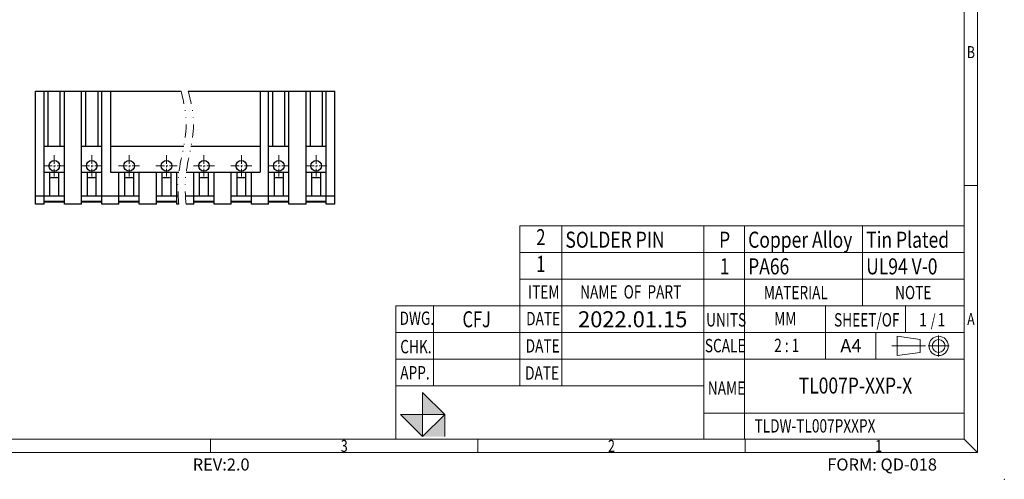
# Model space of a CAD drawing. Units: millimetres. Extents: x -232 to 65, y -169 to 44.
# Drawn here: x -120 to 65, y -166 to -80 of the extents above; entities that cross this region are included whole.
import ezdxf
from ezdxf.enums import TextEntityAlignment as Align

# ---------------------------------------------------------------- set-up
doc = ezdxf.new("R2010")
doc.units = ezdxf.units.MM
doc.linetypes.add('CENTER', pattern=[50.8, 31.75, -6.35, 6.35, -6.35])
doc.linetypes.add('DIVIDE', pattern=[31.75, 12.7, -6.35, 0, -6.35, 0, -6.35])
for name, color, linetype, lineweight in [('center', 1, 'CENTER', 9), ('dim', 31, 'Continuous', 9), ('from', 7, 'Continuous', 13), ('hatch', 61, 'Continuous', 9)]:
    doc.layers.add(name, color=color, linetype=linetype, lineweight=lineweight)
doc.styles.add('ARIAL', font='arial.ttf')
doc.styles.add('BOM', font='gbenor.shx', dxfattribs={"width": 0.75, "oblique": 5.000002, "height": 3, "bigfont": 'gbcbig.shx'})
doc.styles.add('romantic', font='txt')
doc.styles.add('TXT', font='txt.shx', dxfattribs={"bigfont": 'gbcbig.shx'})

# ---------------------------------------------------------------- blocks, each defined once
blk = doc.blocks.new('BOM06')
at = {"layer": 'from'}
for p, q in [((0, 0), (0, 5)), ((83.14, 5), (0, 5)), ((7.85, 0), (7.85, 5)), ((34.44, 0), (34.44, 5)), ((42.04, 0), (42.04, 5)), ((64.12, 0), (64.12, 5))]:
    blk.add_line(p, q, dxfattribs=at)
at = {"layer": 'from', "color": 3, "style": 'BOM', "width": 0.75}
blk.add_attdef('ITEM', text='', height=3, dxfattribs=at).set_placement((3.93, 2.5), align=Align.MIDDLE)
at = {"layer": 'from', "color": 123, "style": 'BOM', "width": 0.8}
for tag, p in [('PRT.NAME', (8.52, 0.91)), ('MATERIAL', (42.71, 0.91)), ('NOTE', (64.79, 0.91))]:
    blk.add_attdef(tag, p, '', height=3, dxfattribs=at)
blk.add_attdef('QTY.', text='', height=3, dxfattribs=at).set_placement((38.31, 0.91), align=Align.CENTER)
blk = doc.blocks.new('对外图框')
at = {"layer": 'from', "lineweight": 9}
h = blk.add_hatch(color=123, dxfattribs=at)
h.paths.add_polyline_path([(1515.23, 798.56), (1511.09, 798.56), (1515.23, 794.42)])
h.paths.add_polyline_path([(1519.37, 798.56), (1515.23, 802.7), (1515.23, 798.56)])
h.paths.add_polyline_path([(1519.37, 794.42), (1519.37, 798.56), (1515.23, 794.42)])
at = {"layer": 'from', "color": 7, "lineweight": 9}
for p, q in [((1619.07, 791.41), (1619.07, 991.41)), ((1616.57, 793.91), (1616.57, 988.91)), ((1619.06, 841.41), (1616.57, 841.41)), ((1533.43, 803.9), (1533.43, 823.88)), ((1616.57, 823.88), (1533.43, 823.88)), ((1541.28, 803.9), (1541.28, 823.88)), ((1567.87, 823.88), (1567.87, 793.91)), ((1575.47, 823.88), (1575.47, 793.91)), ((1597.55, 818.88), (1597.55, 823.88)), ((1510.25, 793.91), (1510.25, 818.88)), ((1616.57, 818.88), (1510.25, 818.88)), ((1517.26, 803.9), (1517.26, 818.88)), ((1590.62, 818.88), (1590.62, 808.89)), ((1605.58, 818.88), (1605.58, 813.89)), ((1616.57, 813.89), (1510.25, 813.89)), ((1600, 813.89), (1600, 808.89)), ((1616.57, 808.89), (1510.25, 808.89)), ((1567.87, 803.9), (1510.25, 803.9)), ((1616.57, 798.82), (1567.87, 798.82)), ((1334.57, 793.91), (1616.57, 793.91)), ((1475.57, 793.91), (1475.57, 791.41)), ((1525.57, 793.91), (1525.57, 791.41)), ((1575.57, 793.91), (1575.57, 791.41)), ((1616.57, 793.91), (1619.06, 791.41)), ((1332.07, 791.41), (1619.07, 791.41))]:
    blk.add_line(p, q, dxfattribs=at)
at = {"layer": 'from', "color": 123, "lineweight": 9}
for p, q in [((1608.31, 812.59), (1604.03, 813.19)), ((1604.03, 813.19), (1604.03, 809.59)), ((1608.31, 812.59), (1608.31, 810.19)), ((1611.78, 809.41), (1611.78, 813.37)), ((1609.31, 811.39), (1603.03, 811.39)), ((1609.8, 811.39), (1613.76, 811.39)), ((1604.03, 809.59), (1608.31, 810.19)), ((1515.23, 802.7), (1519.37, 798.56)), ((1515.23, 802.7), (1519.37, 798.56)), ((1515.23, 802.7), (1515.24, 794.42)), ((1515.23, 802.7), (1515.24, 794.42)), ((1511.09, 798.56), (1519.37, 798.56)), ((1511.09, 798.56), (1519.37, 798.56)), ((1519.37, 798.56), (1515.24, 794.42)), ((1519.37, 798.56), (1519.37, 794.42)), ((1519.37, 798.56), (1519.37, 794.42))]:
    blk.add_line(p, q, dxfattribs=at)
blk.add_lwpolyline([(1511.09, 798.56), (1515.24, 794.42), (1519.37, 798.56), (1515.23, 802.7)], dxfattribs=at)
for radius in [1.8, 1.2]:
    blk.add_circle((1611.78, 811.39), radius, dxfattribs=at)
at = {"layer": 'from', "color": 7, "lineweight": 9}
blk.add_point((1624.07, 786.41), dxfattribs=at)
at = {"color": 123, "style": 'BOM'}
blk.add_text('REV:2.0  ', height=2.25, dxfattribs=at).set_placement((1472.22, 788.06))
at = {"layer": 'from', "color": 123, "lineweight": 9, "style": 'BOM', "width": 0.75}
for s, p in [('B', (1617.82, 866.41)), ('A', (1617.82, 816.41)), ('3', (1500.57, 792.66)), ('2', (1550.57, 792.66)), ('1', (1600.57, 792.66))]:
    blk.add_text(s, height=2.25, dxfattribs=at).set_placement(p, align=Align.MIDDLE_CENTER)
for s, height, p in [('ITEM', 2.5, (1534.97, 820.24)), ('NAME  OF  PART  ', 2.5, (1544.71, 820.26)), ('MATERIAL', 2.5, (1579.07, 820.14)), ('NOTE', 2.5, (1603.63, 820.14)), ('DWG.', 2.5, (1510.92, 815.33)), ('DATE', 2.5, (1534.61, 815.26)), ('UNITS', 2.5, (1568.27, 815.03)), ('SHEET/OF', 2.5, (1592.21, 815.03)), ('/', 2.25, (1610.3, 815.03)), ('CHK.', 2.5, (1511.05, 810.01)), ('DATE', 2.5, (1534.52, 810.15)), ('SCALE                            ', 2.5, (1568.04, 810.2)), ('APP.', 2.5, (1511.05, 805.12)), ('DATE', 2.5, (1534.41, 805.08)), ('NAME', 2.5, (1568.6, 802.24))]:
    blk.add_text(s, height=height, dxfattribs=at).set_placement(p)
at = {"layer": 'from', "color": 123, "lineweight": 9, "style": 'BOM'}
for s, insert, char_height, width, attachment_point in [('A4  ', (1595.36, 811.09), 2.5, 20.9777, 5), (' FORM: QD-018 \\P   ', (1590.26, 790.31), 2.25, 28.5209, 1)]:
    blk.add_mtext(s, dxfattribs=dict(at, insert=insert, char_height=char_height, width=width, attachment_point=attachment_point))
at = {"layer": 'from', "color": 123, "lineweight": 9, "style": 'BOM', "width": 0.75}
for tag, p, height in [('TL02', (1341.48, 984.91), 3), ('MM', (1581.01, 815.23), 2.5), ('1', (1611.57, 815.03), 2.5), ('1:1', (1581.01, 810.24), 2.5), ('TL-02-NAME-ASM.', (1577.33, 795.17), 2.5)]:
    blk.add_attdef(tag, p, '', height=height, dxfattribs=at)
at = {"layer": 'from', "color": 123, "lineweight": 9, "style": 'TXT'}
blk.add_attdef('唐麒贸', text='', height=3, dxfattribs=at).set_placement((1525.34, 816.39), align=Align.MIDDLE_CENTER)
at = {"layer": 'from', "color": 123, "lineweight": 9, "style": 'BOM'}
blk.add_attdef('DWG.DATE', text='', height=3, dxfattribs=at).set_placement((1544.32, 816.39), align=Align.MIDDLE_LEFT)
at = {"layer": 'from', "color": 123, "lineweight": 9, "style": 'BOM', "width": 0.75}
blk.add_attdef('1', text='', height=2.5, dxfattribs=at).set_placement((1609.56, 815.03), align=Align.RIGHT)
at = {"layer": 'from', "color": 123, "lineweight": 30, "style": 'romantic', "flags": 12}
blk.add_attdef('TLB-100-XP-XC', text='', height=3, dxfattribs=at).set_placement((1596.22, 803.98), align=Align.MIDDLE_CENTER)

msp = doc.modelspace()

# ---------------------------------------------------------------- linework, layer by layer
for p, q in [((-116.686, -114.329), (-116.686, -93.129)), ((-116.686, -93.129), (-115.086, -93.129)), ((-115.086, -114.329), (-115.086, -93.129)), ((-115.086, -93.129), (-111.286, -93.129)), ((-114.317, -103.529), (-114.317, -93.129)), ((-112.055, -103.529), (-112.055, -93.129)), ((-111.286, -114.329), (-111.286, -93.129)), ((-111.286, -93.129), (-108.086, -93.129)), ((-108.086, -114.329), (-108.086, -93.129)), ((-108.086, -93.129), (-104.286, -93.129)), ((-107.317, -93.129), (-107.317, -103.529)), ((-105.055, -93.129), (-105.055, -103.529)), ((-104.286, -114.329), (-104.286, -93.129)), ((-104.286, -93.129), (-89.474, -93.129)), ((-102.686, -93.129), (-102.686, -108.329)), ((-88.11, -93.129), (-73.086, -93.129)), ((-74.686, -93.129), (-74.686, -108.329)), ((-73.086, -93.129), (-69.286, -93.129)), ((-73.086, -114.329), (-73.086, -93.129)), ((-72.317, -103.529), (-72.317, -93.129)), ((-70.055, -103.529), (-70.055, -93.129)), ((-69.286, -93.129), (-66.086, -93.129)), ((-69.286, -114.329), (-69.286, -93.129)), ((-66.086, -93.129), (-62.286, -93.129)), ((-66.086, -114.329), (-66.086, -93.129)), ((-65.317, -93.129), (-65.317, -103.529)), ((-63.055, -93.129), (-63.055, -103.529)), ((-62.286, -93.129), (-60.686, -93.129)), ((-62.286, -114.329), (-62.286, -93.129)), ((-60.686, -114.329), (-60.686, -93.129)), ((-111.286, -103.529), (-115.086, -103.529)), ((-104.286, -103.529), (-108.086, -103.529)), ((-88.975, -103.529), (-102.686, -103.529)), ((-74.686, -103.529), (-87.61, -103.529)), ((-69.286, -103.529), (-73.086, -103.529)), ((-62.286, -103.529), (-66.086, -103.529)), ((-115.086, -108.329), (-111.286, -108.329)), ((-113.986, -112.729), (-113.986, -108.329)), ((-112.386, -108.329), (-112.386, -112.729)), ((-108.086, -108.329), (-104.286, -108.329)), ((-106.986, -112.729), (-106.986, -108.329)), ((-105.386, -108.329), (-105.386, -112.729)), ((-102.686, -108.329), (-89.865, -108.329)), ((-101.086, -114.329), (-101.086, -108.329)), ((-99.986, -112.729), (-99.986, -108.329)), ((-98.386, -108.329), (-98.386, -112.729)), ((-97.286, -114.329), (-97.286, -108.329)), ((-94.086, -114.329), (-94.086, -108.329)), ((-92.986, -112.729), (-92.986, -108.329)), ((-91.386, -108.329), (-91.386, -112.729)), ((-90.286, -114.329), (-90.286, -108.329)), ((-88.501, -108.329), (-74.686, -108.329)), ((-87.086, -114.329), (-87.086, -108.329)), ((-85.986, -112.729), (-85.986, -108.329)), ((-84.386, -108.329), (-84.386, -112.729)), ((-83.286, -114.329), (-83.286, -108.329)), ((-80.086, -114.329), (-80.086, -108.329)), ((-78.986, -112.729), (-78.986, -108.329)), ((-77.386, -108.329), (-77.386, -112.729)), ((-76.286, -114.329), (-76.286, -108.329)), ((-73.086, -108.329), (-69.286, -108.329)), ((-71.986, -112.729), (-71.986, -108.329)), ((-70.386, -108.329), (-70.386, -112.729)), ((-66.086, -108.329), (-62.286, -108.329)), ((-64.986, -112.729), (-64.986, -108.329)), ((-63.386, -108.329), (-63.386, -112.729)), ((-113.636, -109.329), (-112.736, -109.329)), ((-106.636, -109.329), (-105.736, -109.329)), ((-99.636, -109.329), (-98.736, -109.329)), ((-92.636, -109.329), (-91.736, -109.329)), ((-85.636, -109.329), (-84.736, -109.329)), ((-78.636, -109.329), (-77.736, -109.329)), ((-71.636, -109.329), (-70.736, -109.329)), ((-64.636, -109.329), (-63.736, -109.329)), ((-116.686, -112.729), (-111.286, -112.729)), ((-115.086, -113.729), (-111.286, -113.729)), ((-111.286, -113.929), (-115.086, -113.929)), ((-108.086, -112.729), (-97.286, -112.729)), ((-108.086, -113.729), (-104.286, -113.729)), ((-104.286, -113.929), (-108.086, -113.929)), ((-101.086, -113.729), (-97.286, -113.729)), ((-97.286, -113.929), (-101.086, -113.929)), ((-94.086, -112.729), (-90.004, -112.729)), ((-94.086, -113.729), (-90.286, -113.729)), ((-90.286, -113.929), (-94.086, -113.929)), ((-88.64, -112.729), (-83.286, -112.729)), ((-87.086, -113.729), (-83.286, -113.729)), ((-83.286, -113.929), (-87.086, -113.929)), ((-80.086, -112.729), (-69.286, -112.729)), ((-80.086, -113.729), (-76.286, -113.729)), ((-76.286, -113.929), (-80.086, -113.929)), ((-73.086, -113.729), (-69.286, -113.729)), ((-69.286, -113.929), (-73.086, -113.929)), ((-66.086, -112.729), (-60.686, -112.729)), ((-66.086, -113.729), (-62.286, -113.729)), ((-62.286, -113.929), (-66.086, -113.929)), ((-115.086, -114.329), (-116.686, -114.329)), ((-108.086, -114.329), (-111.286, -114.329)), ((-101.086, -114.329), (-104.286, -114.329)), ((-94.086, -114.329), (-97.286, -114.329)), ((-89.895, -114.329), (-90.286, -114.329)), ((-87.086, -114.329), (-88.531, -114.329)), ((-80.086, -114.329), (-83.286, -114.329)), ((-73.086, -114.329), (-76.286, -114.329)), ((-66.086, -114.329), (-69.286, -114.329)), ((-60.686, -114.329), (-62.286, -114.329))]:
    msp.add_line(p, q)
for centre in [(-113.186, -107.129), (-106.186, -107.129), (-99.186, -107.129), (-92.186, -107.129), (-85.186, -107.129), (-78.186, -107.129), (-71.186, -107.129), (-64.186, -107.129)]:
    msp.add_circle(centre, 1)
for centre, major_axis, start_param, end_param in [((-113.636, -109.929), (0.6, -0.001), 1.5719564, 2.2034357), ((-112.736, -109.929), (0, 0.6), -0.6314816, 0), ((-106.636, -109.929), (0.6, 0), 1.5707963, 2.2022756), ((-105.736, -109.929), (0, 0.6), -0.6314816, 0), ((-99.636, -109.929), (0.6, 0), 1.5707963, 2.2022756), ((-98.736, -109.929), (0, 0.6), -0.6314816, 0), ((-92.636, -109.929), (0.6, 0.001), 1.5696362, 2.2011155), ((-91.736, -109.929), (0.6, -0.001), 0.940764, 1.5722456), ((-85.636, -109.929), (0.6, 0.001), 1.5696362, 2.2011155), ((-84.736, -109.929), (0, 0.6), -0.6314816, 0), ((-78.636, -109.929), (0.6, 0.001), 1.5696335, 2.2011128), ((-77.736, -109.929), (0, 0.6), -0.6314816, 0), ((-71.636, -109.929), (0.6, 0), 1.5707963, 2.2022756), ((-70.736, -109.929), (0.168, 0.576), -0.3468746, 0.284607), ((-64.636, -109.929), (0.6, 0), 1.5707963, 2.2022756), ((-63.736, -109.929), (0.374, 0.469), 0.0419583, 0.6734399)]:
    msp.add_ellipse(centre, major_axis=major_axis, ratio=1, start_param=start_param, end_param=end_param)
at = {"layer": 'center', "lineweight": 9, "ltscale": 0.05}
for p, q in [((-113.186, -105.154), (-113.186, -109.104)), ((-106.186, -105.154), (-106.186, -109.104)), ((-99.186, -105.154), (-99.186, -109.104)), ((-92.186, -105.154), (-92.186, -109.104)), ((-85.186, -105.154), (-85.186, -109.104)), ((-78.186, -105.154), (-78.186, -109.104)), ((-71.186, -105.154), (-71.186, -109.104)), ((-64.186, -105.154), (-64.186, -109.104)), ((-115.161, -107.129), (-111.211, -107.129)), ((-108.161, -107.129), (-104.211, -107.129)), ((-101.161, -107.129), (-97.211, -107.129)), ((-94.161, -107.129), (-90.211, -107.129)), ((-87.161, -107.129), (-83.211, -107.129)), ((-80.161, -107.129), (-76.211, -107.129)), ((-73.161, -107.129), (-69.211, -107.129)), ((-66.161, -107.129), (-62.211, -107.129))]:
    msp.add_line(p, q, dxfattribs=at)
at = {"layer": 'hatch', "color": 2, "linetype": 'DIVIDE', "ltscale": 0.193461}
for points in [[(-89.474, -93.129), (-88.95, -95.244), (-87.78, -100.576), (-90.259, -107.608), (-90.039, -112.597), (-89.895, -114.329)], [(-88.11, -93.129), (-87.586, -95.244), (-86.416, -100.576), (-88.895, -107.608), (-88.674, -112.597), (-88.531, -114.329)]]:
    msp.add_open_spline(points, degree=3, knots=[0.9226334, 0.9226334, 0.9226334, 0.9226334, 7.353522, 17.1353942, 22.3254883, 22.3254883, 22.3254883, 22.3254883], dxfattribs=at)

# ---------------------------------------------------------------- block references
at = {"layer": 'dim'}
ref = msp.add_blockref('对外图框', (-1559.503, -952.256), dxfattribs=at)
ref.add_attrib('TLB-100-XP-XC', 'TL007P-XXP-X', dxfattribs={"layer": 'from', "color": 123, "lineweight": 30, "height": 3, "style": 'ARIAL', "width": 0.8}).set_placement((36.714, -148.28), align=Align.MIDDLE_CENTER)
ref.add_attrib('1', '1', (52.069, -137.224), dxfattribs={"layer": 'from', "color": 123, "lineweight": 9, "height": 2.5, "style": 'BOM', "width": 0.75})
ref.add_attrib('1', '1', dxfattribs={"layer": 'from', "color": 123, "lineweight": 9, "height": 2.5, "style": 'BOM', "width": 0.75}).set_placement((50.054, -137.224), align=Align.RIGHT)
ref.add_attrib('MM', 'MM', (21.51, -137.023), dxfattribs={"layer": 'from', "color": 123, "lineweight": 9, "height": 2.5, "style": 'BOM', "width": 0.75})
ref.add_attrib('1:1', '2 : 1', (21.51, -142.018), dxfattribs={"layer": 'from', "color": 123, "lineweight": 9, "height": 2.5, "style": 'BOM', "width": 0.75})
ref.add_attrib('DWG.DATE', '2022.01.15', dxfattribs={"layer": 'from', "color": 123, "lineweight": 9, "height": 3, "style": 'BOM'}).set_placement((-15.183, -135.871), align=Align.MIDDLE_LEFT)
ref.add_attrib('唐麒贸', 'CFJ', dxfattribs={"layer": 'from', "color": 123, "lineweight": 9, "height": 3, "style": 'BOM', "oblique": 5, "width": 0.75}).set_placement((-34.159, -135.871), align=Align.MIDDLE_CENTER)
ref.add_attrib('TL-02-NAME-ASM.', 'TLDW-TL007PXXPX', (17.826, -157.083), dxfattribs={"layer": 'from', "color": 123, "lineweight": 9, "height": 2.5, "style": 'BOM', "width": 0.75})
at = {"layer": 'from'}
msp.add_blockref('BOM06', (-26.073, -123.379), dxfattribs=at).add_auto_attribs({'MATERIAL': 'Copper Alloy', 'NOTE': 'Tin Plated', 'QTY.': 'P', 'PRT.NAME': 'SOLDER PIN', 'ITEM': '2'})
ref = msp.add_blockref('BOM06', (-26.073, -128.379), dxfattribs=at)
ref.add_attrib('MATERIAL', 'PA66', (16.632, -127.465), dxfattribs={"color": 123, "height": 3, "style": 'BOM', "width": 0.8})
ref.add_attrib('NOTE', 'UL94 V-0', (38.718, -127.465), dxfattribs={"color": 123, "height": 3, "style": 'BOM', "width": 0.8})
ref.add_attrib('QTY.', '1', dxfattribs={"color": 123, "height": 3, "style": 'BOM', "width": 0.8}).set_placement((12.236, -127.465), align=Align.CENTER)
ref.add_attrib('ITEM', '1', dxfattribs={"color": 3, "height": 3, "style": 'BOM', "width": 0.75}).set_placement((-22.148, -125.879), align=Align.MIDDLE)

doc.saveas('drawing.dxf')
